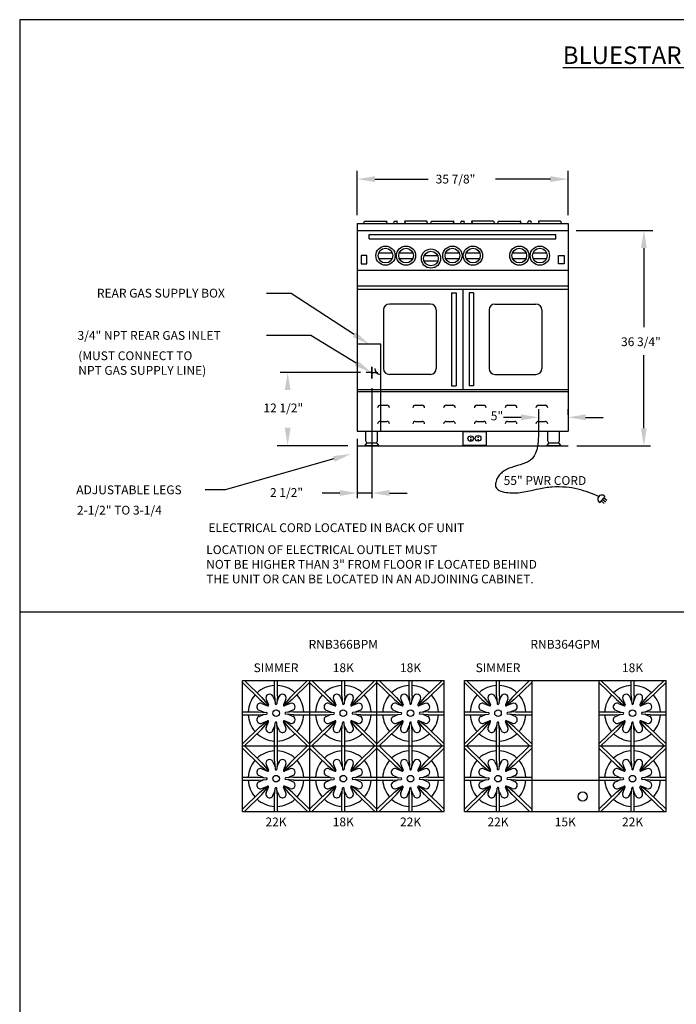
# Model space of a CAD drawing. Units: inches. Extents: x 0 to 256, y 0 to 336.
# Drawn here: x 0 to 112, y 168 to 336 of the extents above; entities that cross this region are included whole.
import ezdxf

# ---------------------------------------------------------------- set-up
doc = ezdxf.new("R2010")
doc.units = ezdxf.units.IN
doc.header["$MEASUREMENT"] = 0
doc.layers.get('0').update_dxf_attribs({"color": 151})
doc.layers.add('Title Block', color=7, linetype='Continuous')
doc.styles.add('Roman', font='romans')

# ---------------------------------------------------------------- blocks, each defined once
blk = doc.blocks.new('A$C318A44AA')
at = {"layer": 'Title Block'}
for p, q in [((256, 336), (0, 336)), ((0, 336), (0, 0))]:
    blk.add_line(p, q, dxfattribs=at)
blk = doc.blocks.new('A$C14B46533')
at = {"linetype": 'Continuous'}
for p, q in [((-16.33, 2.56), (-17.32, 2.56)), ((-17.32, 2.56), (-17.32, 1.12)), ((-16.33, 1.12), (-16.33, 2.56)), ((-14.32, 2.98), (-12, 2.98)), ((-14.32, 2.05), (-12, 2.05)), ((-10.82, 2.98), (-8.5, 2.98)), ((-10.82, 2.05), (-8.5, 2.05)), ((-4.25, 2.48), (-6.57, 2.48)), ((-2.91, 2.98), (-0.59, 2.98)), ((-2.91, 2.05), (-0.59, 2.05)), ((0.59, 2.98), (2.91, 2.98)), ((0.59, 2.05), (2.91, 2.05)), ((8.5, 2.98), (10.82, 2.98)), ((8.5, 2.05), (10.82, 2.05)), ((12, 2.98), (14.32, 2.98)), ((12, 2.05), (14.32, 2.05)), ((16.33, 1.12), (16.33, 2.56)), ((16.33, 2.56), (17.32, 2.56)), ((17.32, 2.56), (17.32, 1.12)), ((-17.32, 1.12), (-16.33, 1.12)), ((-4.25, 1.55), (-6.57, 1.55)), ((17.32, 1.12), (16.33, 1.12))]:
    blk.add_line(p, q, dxfattribs=at)
for centre, radius in [((-13.16, 2.51), 1.64), ((-13.16, 2.51), 1.25), ((-9.66, 2.51), 1.64), ((-9.66, 2.51), 1.25), ((-5.41, 2.01), 1.64), ((-1.75, 2.51), 1.64), ((-1.75, 2.51), 1.25), ((1.75, 2.51), 1.64), ((1.75, 2.51), 1.25), ((9.66, 2.51), 1.64), ((9.66, 2.51), 1.25), ((13.16, 2.51), 1.64), ((13.16, 2.51), 1.25), ((-5.41, 2.01), 1.25)]:
    blk.add_circle(centre, radius, dxfattribs=at)

msp = doc.modelspace()

# ---------------------------------------------------------------- linework, layer by layer
at = {"linetype": 'Continuous'}
for p, q in [((57.58, 302.64), (57.58, 310.22)), ((93.52, 302.64), (93.52, 310.22)), ((60.58, 308.8), (69.66, 308.8)), ((90.52, 308.8), (81.15, 308.8)), ((57.58, 301.23), (57.58, 291.73)), ((57.58, 301.23), (93.52, 301.23)), ((58.71, 301.23), (58.77, 301.53)), ((58.86, 301.61), (62.54, 301.61)), ((62.63, 301.49), (62.49, 301.23)), ((63.82, 301.23), (63.88, 301.56)), ((63.94, 301.61), (64.34, 301.61)), ((64.46, 301.23), (64.4, 301.56)), ((65.65, 301.49), (65.79, 301.23)), ((69.42, 301.61), (65.74, 301.61)), ((69.57, 301.23), (69.51, 301.53)), ((70.12, 301.23), (70.17, 301.53)), ((70.27, 301.61), (73.95, 301.61)), ((74.04, 301.49), (73.89, 301.23)), ((75.23, 301.23), (75.29, 301.56)), ((75.35, 301.61), (75.74, 301.61)), ((75.86, 301.23), (75.81, 301.56)), ((77.05, 301.49), (77.2, 301.23)), ((80.83, 301.61), (77.14, 301.61)), ((80.97, 301.23), (80.92, 301.53)), ((81.53, 301.23), (81.58, 301.53)), ((81.67, 301.61), (85.36, 301.61)), ((85.45, 301.49), (85.3, 301.23)), ((86.64, 301.23), (86.7, 301.56)), ((87.15, 301.61), (86.76, 301.61)), ((87.27, 301.23), (87.21, 301.56)), ((88.46, 301.49), (88.61, 301.23)), ((92.23, 301.61), (88.55, 301.61)), ((92.38, 301.23), (92.33, 301.53)), ((93.52, 301.23), (93.52, 291.73)), ((57.58, 300.04), (93.52, 300.04)), ((59.58, 299.36), (91.45, 299.36)), ((59.58, 298.61), (59.58, 299.36)), ((91.45, 298.61), (91.45, 299.36)), ((94.93, 300.04), (107.97, 300.04)), ((59.58, 298.61), (91.45, 298.61)), ((106.45, 297.04), (106.45, 283.53)), ((93.52, 293.23), (57.58, 293.23)), ((57.58, 291.73), (57.58, 265.79)), ((93.52, 291.73), (93.52, 265.79)), ((93.52, 290.79), (93.52, 272.54)), ((93.52, 290.79), (93.52, 290.79)), ((46.3, 289.28), (42.11, 289.28)), ((57.07, 282.27), (46.3, 289.28)), ((93.52, 290.54), (57.58, 290.54)), ((57.58, 290.04), (93.52, 290.04)), ((73.67, 289.42), (73.67, 273.54)), ((73.67, 289.42), (74.42, 289.42)), ((74.42, 289.42), (74.42, 273.54)), ((75.55, 290.04), (75.55, 272.92)), ((77.42, 289.42), (76.67, 289.42)), ((76.67, 289.42), (76.67, 273.54)), ((77.42, 289.42), (77.42, 273.54)), ((70.05, 287.48), (63.05, 287.48)), ((81.05, 287.48), (88.05, 287.48)), ((62.05, 286.48), (62.05, 276.48)), ((71.05, 286.48), (71.05, 276.48)), ((80.05, 286.48), (80.05, 276.48)), ((89.05, 286.48), (89.05, 276.48)), ((49.67, 282.13), (42.11, 282.13)), ((57.4, 277.39), (49.67, 282.13)), ((61.58, 280.63), (57.58, 280.63)), ((61.58, 265.79), (61.58, 280.63)), ((106.45, 266.29), (106.45, 278.75)), ((58.11, 275.79), (44.41, 275.79)), ((60.08, 275.79), (59.08, 275.79)), ((60.08, 276.79), (60.08, 274.79)), ((60.08, 275.79), (60.08, 276.79)), ((60.08, 275.79), (61.08, 275.79)), ((60.08, 274.79), (60.08, 275.79)), ((70.05, 275.48), (63.05, 275.48)), ((81.05, 275.48), (88.05, 275.48)), ((57.58, 272.92), (93.52, 272.92)), ((57.58, 272.54), (93.52, 272.54)), ((60.08, 273.14), (60.08, 254.35)), ((73.67, 273.54), (74.42, 273.54)), ((77.42, 273.54), (76.67, 273.54)), ((93.52, 272.54), (93.52, 272.54)), ((93.52, 271.79), (93.52, 271.79)), ((61.47, 270.21), (62.63, 270.21)), ((67.47, 270.21), (68.63, 270.21)), ((72.72, 270.21), (73.88, 270.21)), ((77.97, 270.21), (79.13, 270.21)), ((83.22, 270.21), (84.38, 270.21)), ((88.47, 270.21), (89.63, 270.21)), ((88.52, 265.86), (88.52, 269.57)), ((93.52, 268.6), (93.52, 269.57)), ((61.47, 267.46), (62.63, 267.46)), ((67.47, 267.46), (68.63, 267.46)), ((72.72, 267.46), (73.88, 267.46)), ((77.97, 267.46), (79.13, 267.46)), ((85.52, 268.15), (82.52, 268.15)), ((83.22, 267.46), (84.38, 267.46)), ((88.47, 267.46), (89.63, 267.46)), ((96.52, 268.15), (99.52, 268.15)), ((57.58, 265.79), (93.52, 265.79)), ((59.02, 264.17), (59.02, 265.79)), ((59.02, 265.79), (61.02, 265.79)), ((61.02, 264.17), (61.02, 265.79)), ((79.64, 265.66), (75.59, 265.66)), ((75.59, 265.66), (75.59, 263.43)), ((79.64, 263.43), (79.64, 265.66)), ((90.08, 264.17), (90.08, 265.79)), ((90.08, 265.79), (92.08, 265.79)), ((92.08, 264.17), (92.08, 265.79)), ((93.52, 265.79), (93.52, 265.79)), ((57.58, 264.51), (57.58, 254.35)), ((59.2, 263.79), (58.78, 263.29)), ((59.2, 263.79), (59.02, 264.17)), ((59.2, 263.79), (60.83, 263.79)), ((60.83, 263.79), (61.02, 264.17)), ((60.83, 263.79), (61.25, 263.29)), ((76.8, 264.72), (77.04, 264.72)), ((76.8, 264.35), (77.04, 264.35)), ((78.08, 264.77), (78.33, 264.77)), ((78.08, 264.39), (78.33, 264.39)), ((90.27, 263.79), (89.84, 263.29)), ((90.27, 263.79), (90.08, 264.17)), ((90.27, 263.79), (91.89, 263.79)), ((91.89, 263.79), (92.08, 264.17)), ((91.89, 263.79), (92.31, 263.29)), ((55.95, 263.29), (43.91, 263.29)), ((57.58, 263.29), (93.52, 263.29)), ((61.25, 263.29), (58.78, 263.29)), ((75.59, 263.43), (79.64, 263.43)), ((92.31, 263.29), (89.84, 263.29)), ((95, 263.29), (107.58, 263.29)), ((53.6, 261.06), (35.06, 255.79)), ((35.06, 255.79), (31.62, 255.79)), ((54.58, 255.24), (51.58, 255.24)), ((60.08, 255.24), (57.58, 255.24)), ((63.08, 255.24), (66.08, 255.24)), ((99.81, 254.65), (98.95, 253.63)), ((99.16, 253.88), (99.7, 253.44)), ((99.4, 254.16), (99.96, 253.76)), ((99.61, 254.41), (100.15, 254.03)), ((0, 234.99), (256, 234.99)), ((37.98, 200.92), (37.98, 223.23)), ((37.98, 223.23), (72.39, 223.23)), ((37.98, 222.89), (40.97, 219.98)), ((38.34, 223.23), (41.32, 220.34)), ((43.47, 220.66), (43.47, 223.23)), ((43.97, 220.66), (43.97, 223.23)), ((49.09, 223.23), (46.12, 220.34)), ((49.45, 222.89), (46.47, 219.98)), ((49.45, 223.23), (49.45, 200.92)), ((49.45, 222.89), (52.44, 219.98)), ((49.81, 223.23), (52.79, 220.34)), ((54.94, 220.66), (54.94, 223.23)), ((55.44, 220.66), (55.44, 223.23)), ((60.56, 223.23), (57.59, 220.34)), ((60.92, 222.89), (57.94, 219.98)), ((60.92, 200.92), (60.92, 223.23)), ((60.92, 222.89), (63.91, 219.98)), ((61.28, 223.23), (64.25, 220.34)), ((66.41, 220.66), (66.41, 223.23)), ((66.91, 220.66), (66.91, 223.23)), ((72.03, 223.23), (69.06, 220.34)), ((72.39, 222.89), (69.41, 219.98)), ((72.39, 200.92), (72.39, 223.23)), ((75.85, 223.24), (110.25, 223.24)), ((75.85, 200.92), (75.85, 223.24)), ((75.85, 222.89), (78.83, 219.98)), ((76.21, 223.24), (79.18, 220.34)), ((81.33, 220.66), (81.33, 223.24)), ((81.83, 220.66), (81.83, 223.24)), ((86.96, 223.24), (83.98, 220.34)), ((87.32, 222.89), (84.33, 219.98)), ((87.32, 223.24), (87.32, 200.92)), ((98.79, 223.24), (98.79, 200.92)), ((98.79, 222.89), (101.77, 219.98)), ((99.14, 223.24), (102.12, 220.34)), ((104.27, 220.66), (104.27, 223.24)), ((104.77, 220.66), (104.77, 223.24)), ((109.9, 223.24), (106.92, 220.34)), ((110.25, 222.89), (107.27, 219.98)), ((110.25, 200.92), (110.25, 223.24)), ((41.32, 220.34), (42.22, 219.28)), ((43.19, 220.55), (43.56, 219.68)), ((43.47, 220.66), (43.59, 219.27)), ((43.97, 220.66), (43.84, 219.27)), ((44.24, 220.55), (43.88, 219.68)), ((46.12, 220.34), (45.21, 219.28)), ((52.79, 220.34), (53.69, 219.28)), ((54.66, 220.55), (55.02, 219.68)), ((54.94, 220.66), (55.06, 219.27)), ((55.44, 220.66), (55.31, 219.27)), ((55.71, 220.55), (55.35, 219.68)), ((57.59, 220.34), (56.68, 219.28)), ((64.25, 220.34), (65.16, 219.28)), ((66.13, 220.55), (66.49, 219.68)), ((66.41, 220.66), (66.53, 219.27)), ((66.91, 220.66), (66.78, 219.27)), ((67.18, 220.55), (66.82, 219.68)), ((69.06, 220.34), (68.15, 219.28)), ((79.18, 220.34), (80.09, 219.28)), ((81.06, 220.55), (81.42, 219.68)), ((81.33, 220.66), (81.46, 219.27)), ((81.83, 220.66), (81.71, 219.27)), ((82.11, 220.55), (81.74, 219.68)), ((83.98, 220.34), (83.08, 219.28)), ((102.12, 220.34), (103.03, 219.28)), ((104, 220.55), (104.36, 219.68)), ((104.27, 220.66), (104.4, 219.27)), ((104.77, 220.66), (104.64, 219.27)), ((105.04, 220.55), (104.68, 219.68)), ((106.92, 220.34), (106.01, 219.28)), ((40.97, 219.98), (42.05, 219.11)), ((41.3, 219.33), (42.28, 218.93)), ((42.04, 220.07), (42.45, 219.09)), ((45.4, 220.07), (44.99, 219.09)), ((46.13, 219.33), (45.15, 218.93)), ((46.47, 219.98), (45.39, 219.11)), ((52.44, 219.98), (53.52, 219.11)), ((52.77, 219.33), (53.75, 218.93)), ((53.51, 220.07), (53.92, 219.09)), ((56.86, 220.07), (56.46, 219.09)), ((57.6, 219.33), (56.62, 218.93)), ((57.94, 219.98), (56.85, 219.11)), ((63.91, 219.98), (64.99, 219.11)), ((64.24, 219.33), (65.22, 218.93)), ((64.98, 220.07), (65.39, 219.09)), ((68.33, 220.07), (67.93, 219.09)), ((69.07, 219.33), (68.09, 218.93)), ((69.41, 219.98), (68.32, 219.11)), ((78.83, 219.98), (79.91, 219.11)), ((79.17, 219.33), (80.15, 218.93)), ((79.9, 220.07), (80.31, 219.09)), ((83.26, 220.07), (82.85, 219.09)), ((84, 219.33), (83.02, 218.93)), ((84.33, 219.98), (83.25, 219.11)), ((101.77, 219.98), (102.85, 219.11)), ((102.1, 219.33), (103.09, 218.93)), ((102.84, 220.07), (103.25, 219.09)), ((106.2, 220.07), (105.79, 219.09)), ((106.94, 219.33), (105.95, 218.93)), ((107.27, 219.98), (106.19, 219.11)), ((37.98, 217.91), (40.72, 217.91)), ((37.98, 217.41), (40.72, 217.41)), ((40.72, 217.91), (42.1, 217.78)), ((40.72, 217.41), (42.1, 217.53)), ((40.82, 218.18), (41.69, 217.82)), ((40.82, 217.13), (41.69, 217.49)), ((46.72, 217.91), (45.33, 217.78)), ((46.72, 217.41), (45.33, 217.53)), ((46.61, 218.18), (45.74, 217.82)), ((46.61, 217.13), (45.74, 217.49)), ((46.72, 217.91), (49.45, 217.91)), ((46.72, 217.41), (49.45, 217.41)), ((49.45, 217.91), (52.19, 217.91)), ((49.45, 217.41), (52.19, 217.41)), ((52.19, 217.91), (53.57, 217.78)), ((52.19, 217.41), (53.57, 217.53)), ((52.29, 218.18), (53.16, 217.82)), ((52.29, 217.13), (53.16, 217.49)), ((58.19, 217.91), (56.8, 217.78)), ((58.19, 217.41), (56.8, 217.53)), ((58.08, 218.18), (57.21, 217.82)), ((58.08, 217.13), (57.21, 217.49)), ((58.19, 217.91), (60.92, 217.91)), ((58.19, 217.41), (60.92, 217.41)), ((60.92, 217.91), (63.66, 217.91)), ((60.92, 217.41), (63.66, 217.41)), ((63.66, 217.91), (65.04, 217.78)), ((63.66, 217.41), (65.04, 217.53)), ((63.76, 218.18), (64.63, 217.82)), ((63.76, 217.13), (64.63, 217.49)), ((69.66, 217.91), (68.27, 217.78)), ((69.66, 217.41), (68.27, 217.53)), ((69.55, 218.18), (68.68, 217.82)), ((69.55, 217.13), (68.68, 217.49)), ((69.66, 217.91), (72.39, 217.91)), ((69.66, 217.41), (72.39, 217.41)), ((75.85, 217.91), (78.58, 217.91)), ((75.85, 217.41), (78.58, 217.41)), ((78.58, 217.91), (79.97, 217.78)), ((78.58, 217.41), (79.97, 217.53)), ((78.69, 218.18), (79.56, 217.82)), ((78.69, 217.13), (79.56, 217.5)), ((84.58, 217.91), (83.2, 217.78)), ((84.58, 217.41), (83.2, 217.53)), ((84.48, 218.18), (83.61, 217.82)), ((84.48, 217.13), (83.61, 217.5)), ((84.58, 217.91), (87.32, 217.91)), ((84.58, 217.41), (87.32, 217.41)), ((98.79, 217.91), (101.52, 217.91)), ((98.79, 217.41), (101.52, 217.41)), ((101.52, 217.91), (102.91, 217.78)), ((101.52, 217.41), (102.91, 217.53)), ((101.62, 218.18), (102.5, 217.82)), ((101.62, 217.13), (102.5, 217.5)), ((107.52, 217.91), (106.13, 217.78)), ((107.52, 217.41), (106.13, 217.53)), ((107.42, 218.18), (106.54, 217.82)), ((107.42, 217.13), (106.54, 217.5)), ((107.52, 217.91), (110.25, 217.91)), ((107.52, 217.41), (110.25, 217.41)), ((40.97, 215.33), (37.98, 212.43)), ((40.97, 215.33), (42.05, 216.21)), ((41.3, 215.98), (42.28, 216.39)), ((41.32, 214.97), (42.22, 216.03)), ((42.04, 215.24), (42.45, 216.22)), ((43.19, 214.76), (43.56, 215.63)), ((43.47, 214.66), (43.59, 216.04)), ((43.97, 214.66), (43.84, 216.04)), ((44.24, 214.76), (43.88, 215.63)), ((45.4, 215.24), (44.99, 216.22)), ((46.13, 215.98), (45.15, 216.39)), ((46.12, 214.97), (45.21, 216.03)), ((46.47, 215.33), (45.39, 216.21)), ((46.47, 215.33), (49.45, 212.43)), ((52.44, 215.33), (49.45, 212.43)), ((52.44, 215.33), (53.52, 216.21)), ((52.77, 215.98), (53.75, 216.39)), ((52.79, 214.97), (53.69, 216.03)), ((53.51, 215.24), (53.92, 216.22)), ((54.66, 214.76), (55.02, 215.63)), ((54.94, 214.66), (55.06, 216.04)), ((55.44, 214.66), (55.31, 216.04)), ((55.71, 214.76), (55.35, 215.63)), ((56.86, 215.24), (56.46, 216.22)), ((57.6, 215.98), (56.62, 216.39)), ((57.59, 214.97), (56.68, 216.03)), ((57.94, 215.33), (56.85, 216.21)), ((57.94, 215.33), (60.92, 212.43)), ((63.91, 215.33), (60.92, 212.43)), ((63.91, 215.33), (64.99, 216.21)), ((64.24, 215.98), (65.22, 216.39)), ((64.25, 214.97), (65.16, 216.03)), ((64.98, 215.24), (65.39, 216.22)), ((66.13, 214.76), (66.49, 215.63)), ((66.41, 214.66), (66.53, 216.04)), ((66.91, 214.66), (66.78, 216.04)), ((67.18, 214.76), (66.82, 215.63)), ((68.33, 215.24), (67.93, 216.22)), ((69.07, 215.98), (68.09, 216.39)), ((69.06, 214.97), (68.15, 216.03)), ((69.41, 215.33), (68.32, 216.21)), ((69.41, 215.33), (72.39, 212.43)), ((78.83, 215.33), (75.85, 212.43)), ((78.83, 215.33), (79.91, 216.21)), ((79.17, 215.98), (80.15, 216.39)), ((79.18, 214.97), (80.09, 216.03)), ((79.9, 215.24), (80.31, 216.22)), ((81.06, 214.76), (81.42, 215.63)), ((81.33, 214.66), (81.46, 216.04)), ((81.83, 214.66), (81.71, 216.04)), ((82.11, 214.76), (81.74, 215.63)), ((83.26, 215.24), (82.85, 216.22)), ((84, 215.98), (83.02, 216.39)), ((83.98, 214.97), (83.08, 216.03)), ((84.33, 215.33), (83.25, 216.21)), ((84.33, 215.33), (87.32, 212.43)), ((101.77, 215.33), (98.79, 212.43)), ((101.77, 215.33), (102.85, 216.21)), ((102.1, 215.98), (103.09, 216.39)), ((102.12, 214.97), (103.03, 216.03)), ((102.84, 215.24), (103.25, 216.22)), ((104, 214.76), (104.36, 215.63)), ((104.27, 214.66), (104.4, 216.04)), ((104.77, 214.66), (104.64, 216.04)), ((105.04, 214.76), (104.68, 215.63)), ((106.2, 215.24), (105.79, 216.22)), ((106.94, 215.98), (105.95, 216.39)), ((106.92, 214.97), (106.01, 216.03)), ((107.27, 215.33), (106.19, 216.21)), ((107.27, 215.33), (110.25, 212.43)), ((41.32, 214.97), (38.34, 212.08)), ((43.47, 212.08), (43.47, 214.66)), ((43.97, 212.08), (43.97, 214.66)), ((46.12, 214.97), (49.09, 212.08)), ((52.79, 214.97), (49.81, 212.08)), ((54.94, 212.08), (54.94, 214.66)), ((55.44, 212.08), (55.44, 214.66)), ((57.59, 214.97), (60.56, 212.08)), ((64.25, 214.97), (61.28, 212.08)), ((66.41, 212.08), (66.41, 214.66)), ((66.91, 212.08), (66.91, 214.66)), ((69.06, 214.97), (72.03, 212.08)), ((79.18, 214.97), (76.21, 212.08)), ((81.33, 212.08), (81.33, 214.66)), ((81.83, 212.08), (81.83, 214.66)), ((83.98, 214.97), (86.96, 212.08)), ((102.12, 214.97), (99.14, 212.08)), ((104.27, 212.08), (104.27, 214.66)), ((104.77, 212.08), (104.77, 214.66)), ((106.92, 214.97), (109.9, 212.08)), ((37.98, 212.08), (72.39, 212.08)), ((37.98, 211.73), (40.97, 208.83)), ((38.34, 212.08), (41.32, 209.18)), ((43.47, 209.5), (43.47, 212.08)), ((43.97, 209.5), (43.97, 212.08)), ((49.09, 212.08), (46.12, 209.18)), ((49.45, 211.73), (46.47, 208.83)), ((49.45, 211.73), (52.44, 208.83)), ((49.81, 212.08), (52.79, 209.18)), ((54.94, 209.5), (54.94, 212.08)), ((55.44, 209.5), (55.44, 212.08)), ((60.56, 212.08), (57.59, 209.18)), ((60.92, 211.73), (57.94, 208.83)), ((60.92, 211.73), (63.91, 208.83)), ((61.28, 212.08), (64.25, 209.18)), ((66.41, 209.5), (66.41, 212.08)), ((66.91, 209.5), (66.91, 212.08)), ((72.03, 212.08), (69.06, 209.18)), ((72.39, 211.73), (69.41, 208.83)), ((75.85, 212.08), (87.32, 212.08)), ((75.85, 211.73), (78.83, 208.83)), ((76.21, 212.08), (79.18, 209.18)), ((81.33, 209.5), (81.33, 212.08)), ((81.83, 209.5), (81.83, 212.08)), ((86.96, 212.08), (83.98, 209.18)), ((87.32, 211.73), (84.33, 208.83)), ((98.79, 212.08), (110.25, 212.08)), ((98.79, 211.73), (101.77, 208.83)), ((99.14, 212.08), (102.12, 209.18)), ((104.27, 209.5), (104.27, 212.08)), ((104.77, 209.5), (104.77, 212.08)), ((109.9, 212.08), (106.92, 209.18)), ((110.25, 211.73), (107.27, 208.83)), ((40.97, 208.83), (42.05, 207.95)), ((41.32, 209.18), (42.22, 208.13)), ((42.04, 208.92), (42.45, 207.93)), ((43.19, 209.39), (43.56, 208.52)), ((43.47, 209.5), (43.59, 208.11)), ((43.97, 209.5), (43.84, 208.11)), ((44.24, 209.39), (43.88, 208.52)), ((45.4, 208.92), (44.99, 207.93)), ((46.12, 209.18), (45.21, 208.13)), ((46.47, 208.83), (45.39, 207.95)), ((52.44, 208.83), (53.52, 207.95)), ((52.79, 209.18), (53.69, 208.13)), ((53.51, 208.92), (53.92, 207.93)), ((54.66, 209.39), (55.02, 208.52)), ((54.94, 209.5), (55.06, 208.11)), ((55.44, 209.5), (55.31, 208.11)), ((55.71, 209.39), (55.35, 208.52)), ((56.86, 208.92), (56.46, 207.93)), ((57.59, 209.18), (56.68, 208.13)), ((57.94, 208.83), (56.85, 207.95)), ((63.91, 208.83), (64.99, 207.95)), ((64.25, 209.18), (65.16, 208.13)), ((64.98, 208.92), (65.39, 207.93)), ((66.13, 209.39), (66.49, 208.52)), ((66.41, 209.5), (66.53, 208.11)), ((66.91, 209.5), (66.78, 208.11)), ((67.18, 209.39), (66.82, 208.52)), ((68.33, 208.92), (67.93, 207.93)), ((69.06, 209.18), (68.15, 208.13)), ((69.41, 208.83), (68.32, 207.95)), ((78.83, 208.83), (79.91, 207.95)), ((79.18, 209.18), (80.09, 208.13)), ((79.9, 208.92), (80.31, 207.93)), ((81.06, 209.4), (81.42, 208.52)), ((81.33, 209.5), (81.46, 208.11)), ((81.83, 209.5), (81.71, 208.11)), ((82.11, 209.4), (81.74, 208.52)), ((83.26, 208.92), (82.85, 207.93)), ((83.98, 209.18), (83.08, 208.13)), ((84.33, 208.83), (83.25, 207.95)), ((101.77, 208.83), (102.85, 207.95)), ((102.12, 209.18), (103.03, 208.13)), ((102.84, 208.92), (103.25, 207.93)), ((104, 209.4), (104.36, 208.52)), ((104.27, 209.5), (104.4, 208.11)), ((104.77, 209.5), (104.64, 208.11)), ((105.04, 209.4), (104.68, 208.52)), ((106.2, 208.92), (105.79, 207.93)), ((106.92, 209.18), (106.01, 208.13)), ((107.27, 208.83), (106.19, 207.95)), ((37.98, 206.75), (40.72, 206.75)), ((40.72, 206.75), (42.1, 206.62)), ((40.82, 207.02), (41.69, 206.66)), ((41.3, 208.18), (42.28, 207.77)), ((46.13, 208.18), (45.15, 207.77)), ((46.72, 206.75), (45.33, 206.62)), ((46.61, 207.02), (45.74, 206.66)), ((46.72, 206.75), (49.45, 206.75)), ((49.45, 206.75), (52.19, 206.75)), ((52.19, 206.75), (53.57, 206.62)), ((52.29, 207.02), (53.16, 206.66)), ((52.77, 208.18), (53.75, 207.77)), ((57.6, 208.18), (56.62, 207.77)), ((58.19, 206.75), (56.8, 206.62)), ((58.08, 207.02), (57.21, 206.66)), ((58.19, 206.75), (60.92, 206.75)), ((60.92, 206.75), (63.66, 206.75)), ((63.66, 206.75), (65.04, 206.62)), ((63.76, 207.02), (64.63, 206.66)), ((64.24, 208.18), (65.22, 207.77)), ((69.07, 208.18), (68.09, 207.77)), ((69.66, 206.75), (68.27, 206.62)), ((69.55, 207.02), (68.68, 206.66)), ((69.66, 206.75), (72.39, 206.75)), ((75.85, 206.75), (78.58, 206.75)), ((78.58, 206.75), (79.97, 206.62)), ((78.69, 207.02), (79.56, 206.66)), ((79.17, 208.18), (80.15, 207.77)), ((84, 208.18), (83.02, 207.77)), ((84.58, 206.75), (83.2, 206.62)), ((84.48, 207.02), (83.61, 206.66)), ((84.58, 206.75), (87.32, 206.75)), ((98.79, 206.75), (101.52, 206.75)), ((101.52, 206.75), (102.91, 206.62)), ((101.62, 207.02), (102.5, 206.66)), ((102.1, 208.18), (103.09, 207.77)), ((106.94, 208.18), (105.95, 207.77)), ((107.52, 206.75), (106.13, 206.62)), ((107.42, 207.02), (106.54, 206.66)), ((107.52, 206.75), (110.25, 206.75)), ((37.98, 206.25), (40.72, 206.25)), ((40.72, 206.25), (42.1, 206.38)), ((40.82, 205.98), (41.69, 206.34)), ((40.97, 204.17), (42.05, 205.05)), ((41.3, 204.82), (42.28, 205.23)), ((42.04, 204.08), (42.45, 205.07)), ((45.4, 204.08), (44.99, 205.07)), ((46.13, 204.82), (45.15, 205.23)), ((46.72, 206.25), (45.33, 206.38)), ((46.47, 204.17), (45.39, 205.05)), ((46.61, 205.98), (45.74, 206.34)), ((46.72, 206.25), (49.45, 206.25)), ((49.45, 206.25), (52.19, 206.25)), ((52.19, 206.25), (53.57, 206.38)), ((52.29, 205.98), (53.16, 206.34)), ((52.44, 204.17), (53.52, 205.05)), ((52.77, 204.82), (53.75, 205.23)), ((53.51, 204.08), (53.92, 205.07)), ((56.86, 204.08), (56.46, 205.07)), ((57.6, 204.82), (56.62, 205.23)), ((58.19, 206.25), (56.8, 206.38)), ((57.94, 204.17), (56.85, 205.05)), ((58.08, 205.98), (57.21, 206.34)), ((58.19, 206.25), (60.92, 206.25)), ((60.92, 206.25), (63.66, 206.25)), ((63.66, 206.25), (65.04, 206.38)), ((63.76, 205.98), (64.63, 206.34)), ((63.91, 204.17), (64.99, 205.05)), ((64.24, 204.82), (65.22, 205.23)), ((64.98, 204.08), (65.39, 205.07)), ((68.33, 204.08), (67.93, 205.07)), ((69.07, 204.82), (68.09, 205.23)), ((69.66, 206.25), (68.27, 206.38)), ((69.41, 204.17), (68.32, 205.05)), ((69.55, 205.98), (68.68, 206.34)), ((69.66, 206.25), (72.39, 206.25)), ((75.85, 206.25), (78.58, 206.25)), ((78.58, 206.25), (79.97, 206.38)), ((78.69, 205.98), (79.56, 206.34)), ((78.83, 204.17), (79.91, 205.05)), ((79.17, 204.82), (80.15, 205.23)), ((79.9, 204.08), (80.31, 205.07)), ((83.26, 204.08), (82.85, 205.07)), ((84, 204.82), (83.02, 205.23)), ((84.58, 206.25), (83.2, 206.38)), ((84.33, 204.17), (83.25, 205.05)), ((84.48, 205.98), (83.61, 206.34)), ((84.58, 206.25), (87.32, 206.25)), ((87.32, 206.27), (98.79, 206.27)), ((98.79, 206.25), (101.52, 206.25)), ((101.52, 206.25), (102.91, 206.38)), ((101.62, 205.98), (102.5, 206.34)), ((101.77, 204.17), (102.85, 205.05)), ((102.1, 204.82), (103.09, 205.23)), ((102.84, 204.08), (103.25, 205.07)), ((106.2, 204.08), (105.79, 205.07)), ((106.94, 204.82), (105.95, 205.23)), ((107.52, 206.25), (106.13, 206.38)), ((107.27, 204.17), (106.19, 205.05)), ((107.42, 205.98), (106.54, 206.34)), ((107.52, 206.25), (110.25, 206.25)), ((40.97, 204.17), (37.98, 201.27)), ((41.32, 203.82), (38.34, 200.92)), ((41.32, 203.82), (42.22, 204.87)), ((43.19, 203.6), (43.56, 204.48)), ((43.47, 203.5), (43.59, 204.89)), ((43.47, 200.92), (43.47, 203.5)), ((43.97, 203.5), (43.84, 204.89)), ((44.24, 203.6), (43.88, 204.48)), ((43.97, 200.92), (43.97, 203.5)), ((46.12, 203.82), (45.21, 204.87)), ((46.12, 203.82), (49.09, 200.92)), ((46.47, 204.17), (49.45, 201.27)), ((52.44, 204.17), (49.45, 201.27)), ((52.79, 203.82), (49.81, 200.92)), ((52.79, 203.82), (53.69, 204.87)), ((54.66, 203.6), (55.02, 204.48)), ((54.94, 203.5), (55.06, 204.89)), ((54.94, 200.92), (54.94, 203.5)), ((55.44, 203.5), (55.31, 204.89)), ((55.71, 203.6), (55.35, 204.48)), ((55.44, 200.92), (55.44, 203.5)), ((57.59, 203.82), (56.68, 204.87)), ((57.59, 203.82), (60.56, 200.92)), ((57.94, 204.17), (60.92, 201.27)), ((63.91, 204.17), (60.92, 201.27)), ((64.25, 203.82), (61.28, 200.92)), ((64.25, 203.82), (65.16, 204.87)), ((66.13, 203.6), (66.49, 204.48)), ((66.41, 203.5), (66.53, 204.89)), ((66.41, 200.92), (66.41, 203.5)), ((66.91, 203.5), (66.78, 204.89)), ((67.18, 203.6), (66.82, 204.48)), ((66.91, 200.92), (66.91, 203.5)), ((69.06, 203.82), (68.15, 204.87)), ((69.06, 203.82), (72.03, 200.92)), ((69.41, 204.17), (72.39, 201.27)), ((78.83, 204.17), (75.85, 201.27)), ((79.18, 203.82), (76.21, 200.92)), ((79.18, 203.82), (80.09, 204.87)), ((81.06, 203.61), (81.42, 204.48)), ((81.33, 203.5), (81.46, 204.89)), ((81.33, 200.92), (81.33, 203.5)), ((81.83, 203.5), (81.71, 204.89)), ((82.11, 203.61), (81.74, 204.48)), ((81.83, 200.92), (81.83, 203.5)), ((83.98, 203.82), (83.08, 204.87)), ((83.98, 203.82), (86.96, 200.92)), ((84.33, 204.17), (87.32, 201.27)), ((101.77, 204.17), (98.79, 201.27)), ((102.12, 203.82), (99.14, 200.92)), ((102.12, 203.82), (103.03, 204.87)), ((104, 203.61), (104.36, 204.48)), ((104.27, 203.5), (104.4, 204.89)), ((104.27, 200.92), (104.27, 203.5)), ((104.77, 203.5), (104.64, 204.89)), ((105.04, 203.61), (104.68, 204.48)), ((104.77, 200.92), (104.77, 203.5)), ((106.92, 203.82), (106.01, 204.87)), ((106.92, 203.82), (109.9, 200.92)), ((107.27, 204.17), (110.25, 201.27)), ((37.98, 200.92), (72.39, 200.92)), ((75.85, 200.92), (110.25, 200.92))]:
    msp.add_line(p, q, dxfattribs=at)
for centre, radius in [((76.91, 264.53), 0.472), ((78.17, 264.57), 0.487), ((43.72, 217.66), 0.562), ((55.19, 217.66), 0.562), ((66.66, 217.66), 0.562), ((81.58, 217.66), 0.562), ((104.52, 217.66), 0.562), ((43.72, 206.5), 0.562), ((55.19, 206.5), 0.562), ((66.66, 206.5), 0.562), ((81.58, 206.5), 0.562), ((104.52, 206.5), 0.562), ((96.02, 203.46), 0.776)]:
    msp.add_circle(centre, radius, dxfattribs=at)
for centre, radius, start, end in [((58.86, 301.52), 0.094, 90, 170), ((62.54, 301.52), 0.094, 344.9864, 90), ((63.94, 301.55), 0.0625, 90, 170), ((64.34, 301.55), 0.0625, 10, 90), ((65.74, 301.52), 0.094, 90, 195.0136), ((69.42, 301.52), 0.094, 10, 90), ((70.27, 301.52), 0.094, 90, 170), ((73.95, 301.52), 0.094, 344.9864, 90), ((75.35, 301.55), 0.0625, 90, 170), ((75.74, 301.55), 0.0625, 10, 90), ((77.14, 301.52), 0.094, 90, 195.0136), ((80.83, 301.52), 0.094, 10, 90), ((81.67, 301.52), 0.094, 90, 170), ((85.36, 301.52), 0.094, 344.9864, 90), ((86.76, 301.55), 0.0625, 90, 170), ((87.15, 301.55), 0.0625, 10, 90), ((88.55, 301.52), 0.094, 90, 195.0136), ((92.23, 301.52), 0.094, 10, 90), ((63.05, 286.48), 1, 90, 180), ((70.05, 286.48), 1, 0, 90), ((81.05, 286.48), 1, 90, 180), ((88.05, 286.48), 1, 0, 90), ((61.55, 276.48), 1, 180, 270), ((63.05, 276.48), 1, 180, 270), ((70.05, 276.48), 1, 270, 0), ((81.05, 276.48), 1, 180, 270), ((88.05, 276.48), 1, 270, 0), ((61.47, 269.79), 0.421, 90, 180), ((62.63, 269.79), 0.421, 0, 90), ((67.47, 269.79), 0.421, 90, 180), ((68.63, 269.79), 0.421, 0, 90), ((72.72, 269.79), 0.421, 90, 180), ((73.88, 269.79), 0.421, 0, 90), ((77.97, 269.79), 0.421, 90, 180), ((79.13, 269.79), 0.421, 0, 90), ((83.22, 269.79), 0.421, 90, 180), ((84.38, 269.79), 0.421, 0, 90), ((88.47, 269.79), 0.421, 90, 180), ((89.63, 269.79), 0.421, 0, 90), ((61.47, 267.04), 0.421, 90, 180), ((62.63, 267.04), 0.421, 0, 90), ((67.47, 267.04), 0.421, 90, 180), ((68.63, 267.04), 0.421, 0, 90), ((72.72, 267.04), 0.421, 90, 180), ((73.88, 267.04), 0.421, 0, 90), ((77.97, 267.04), 0.421, 90, 180), ((79.13, 267.04), 0.421, 0, 90), ((83.22, 267.04), 0.421, 90, 180), ((84.38, 267.04), 0.421, 0, 90), ((88.47, 267.04), 0.421, 90, 180), ((89.63, 267.04), 0.421, 0, 90), ((99.28, 254.22), 0.677, 39.083, 240.1767), ((43.72, 217.66), 4.75, 93.017, 132.7732), ((43.72, 217.66), 4.75, 47.226, 86.983), ((55.19, 217.66), 4.75, 93.017, 132.7732), ((55.19, 217.66), 4.75, 47.226, 86.983), ((66.66, 217.66), 4.75, 93.017, 132.7732), ((66.66, 217.66), 4.75, 47.226, 86.983), ((81.58, 217.66), 4.75, 93.017, 132.7732), ((81.58, 217.66), 4.75, 47.226, 86.983), ((104.52, 217.66), 4.75, 93.017, 132.7732), ((104.52, 217.66), 4.75, 47.226, 86.983), ((43.72, 217.66), 4.75, 138.8074, 176.983), ((42.62, 220.31), 0.625, 22.5, 202.5), ((44.82, 220.31), 0.625, 337.5, 157.5), ((43.72, 217.66), 4.75, 3.017, 41.1917), ((55.19, 217.66), 4.75, 138.8074, 176.983), ((54.09, 220.31), 0.625, 22.5, 202.5), ((56.29, 220.31), 0.625, 337.5, 157.5), ((55.19, 217.66), 4.75, 3.017, 41.1917), ((66.66, 217.66), 4.75, 138.8074, 176.983), ((65.56, 220.31), 0.625, 22.5, 202.5), ((67.76, 220.31), 0.625, 337.5, 157.5), ((66.66, 217.66), 4.75, 3.017, 41.1917), ((81.58, 217.66), 4.75, 138.8074, 176.983), ((80.48, 220.31), 0.625, 22.5, 202.5), ((82.68, 220.31), 0.625, 337.5, 157.5), ((81.58, 217.66), 4.75, 3.017, 41.1917), ((104.52, 217.66), 4.75, 138.8074, 176.983), ((103.42, 220.31), 0.625, 22.5, 202.5), ((105.62, 220.31), 0.625, 337.5, 157.5), ((104.52, 217.66), 4.75, 3.017, 41.1917), ((41.06, 218.76), 0.625, 67.5, 247.5), ((42.13, 219.2), 0.125, 230.9642, 40.6176), ((42.33, 219.04), 0.125, 247.5, 22.5), ((43.72, 219.28), 0.125, 185.1733, 354.8267), ((45.1, 219.04), 0.125, 157.5, 292.5), ((45.31, 219.2), 0.125, 139.3824, 309.0358), ((46.37, 218.76), 0.625, 292.5, 112.5), ((52.53, 218.76), 0.625, 67.5, 247.5), ((53.6, 219.2), 0.125, 230.9642, 40.6176), ((53.8, 219.04), 0.125, 247.5, 22.5), ((55.19, 219.28), 0.125, 185.1733, 354.8267), ((56.57, 219.04), 0.125, 157.5, 292.5), ((56.78, 219.2), 0.125, 139.3824, 309.0358), ((57.84, 218.76), 0.625, 292.5, 112.5), ((64, 218.76), 0.625, 67.5, 247.5), ((65.07, 219.2), 0.125, 230.9642, 40.6176), ((65.27, 219.04), 0.125, 247.5, 22.5), ((66.66, 219.28), 0.125, 185.1733, 354.8267), ((68.04, 219.04), 0.125, 157.5, 292.5), ((68.25, 219.2), 0.125, 139.3824, 309.0358), ((69.31, 218.76), 0.625, 292.5, 112.5), ((78.93, 218.76), 0.625, 67.5, 247.5), ((79.99, 219.2), 0.125, 230.9642, 40.6176), ((80.2, 219.04), 0.125, 247.5, 22.5), ((81.58, 219.28), 0.125, 185.1733, 354.8267), ((82.97, 219.04), 0.125, 157.5, 292.5), ((83.17, 219.2), 0.125, 139.3824, 309.0358), ((84.24, 218.76), 0.625, 292.5, 112.5), ((101.86, 218.76), 0.625, 67.5, 247.5), ((102.93, 219.2), 0.125, 230.9642, 40.6176), ((103.13, 219.04), 0.125, 247.5, 22.5), ((104.52, 219.28), 0.125, 185.1733, 354.8267), ((105.91, 219.04), 0.125, 157.5, 292.5), ((106.11, 219.2), 0.125, 139.3824, 309.0358), ((107.18, 218.76), 0.625, 292.5, 112.5), ((43.72, 217.66), 4.75, 183.017, 221.1926), ((41.06, 216.56), 0.625, 112.5, 292.5), ((42.09, 217.66), 0.125, 275.1733, 84.8267), ((45.34, 217.66), 0.125, 95.1733, 264.8267), ((46.37, 216.56), 0.625, 247.5, 67.5), ((43.72, 217.66), 4.75, 318.8083, 356.983), ((55.19, 217.66), 4.75, 183.017, 221.1926), ((52.53, 216.56), 0.625, 112.5, 292.5), ((53.56, 217.66), 0.125, 275.1733, 84.8267), ((56.81, 217.66), 0.125, 95.1733, 264.8267), ((57.84, 216.56), 0.625, 247.5, 67.5), ((55.19, 217.66), 4.75, 318.8083, 356.983), ((66.66, 217.66), 4.75, 183.017, 221.1926), ((64, 216.56), 0.625, 112.5, 292.5), ((65.03, 217.66), 0.125, 275.1733, 84.8267), ((68.28, 217.66), 0.125, 95.1733, 264.8267), ((69.31, 216.56), 0.625, 247.5, 67.5), ((66.66, 217.66), 4.75, 318.8083, 356.983), ((81.58, 217.66), 4.75, 183.017, 221.1926), ((78.93, 216.56), 0.625, 112.5, 292.5), ((79.96, 217.66), 0.125, 275.1733, 84.8267), ((83.21, 217.66), 0.125, 95.1733, 264.8267), ((84.24, 216.56), 0.625, 247.5, 67.5), ((81.58, 217.66), 4.75, 318.8083, 356.983), ((104.52, 217.66), 4.75, 183.017, 221.1926), ((101.86, 216.56), 0.625, 112.5, 292.5), ((102.9, 217.66), 0.125, 275.1733, 84.8267), ((106.15, 217.66), 0.125, 95.1733, 264.8267), ((107.18, 216.56), 0.625, 247.5, 67.5), ((104.52, 217.66), 4.75, 318.8083, 356.983), ((42.62, 215), 0.625, 157.5, 337.5), ((42.13, 216.11), 0.125, 319.3824, 129.0358), ((42.33, 216.27), 0.125, 337.5, 112.5), ((43.72, 216.03), 0.125, 5.1733, 174.8267), ((44.82, 215), 0.625, 202.5, 22.5), ((45.1, 216.27), 0.125, 67.5, 202.5), ((45.31, 216.11), 0.125, 50.9642, 220.6176), ((54.09, 215), 0.625, 157.5, 337.5), ((53.6, 216.11), 0.125, 319.3824, 129.0358), ((53.8, 216.27), 0.125, 337.5, 112.5), ((55.19, 216.03), 0.125, 5.1733, 174.8267), ((56.29, 215), 0.625, 202.5, 22.5), ((56.57, 216.27), 0.125, 67.5, 202.5), ((56.78, 216.11), 0.125, 50.9642, 220.6176), ((65.56, 215), 0.625, 157.5, 337.5), ((65.07, 216.11), 0.125, 319.3824, 129.0358), ((65.27, 216.27), 0.125, 337.5, 112.5), ((66.66, 216.03), 0.125, 5.1733, 174.8267), ((67.76, 215), 0.625, 202.5, 22.5), ((68.04, 216.27), 0.125, 67.5, 202.5), ((68.25, 216.11), 0.125, 50.9642, 220.6176), ((80.48, 215), 0.625, 157.5, 337.5), ((79.99, 216.11), 0.125, 319.3824, 129.0358), ((80.2, 216.27), 0.125, 337.5, 112.5), ((81.58, 216.03), 0.125, 5.1733, 174.8267), ((82.68, 215), 0.625, 202.5, 22.5), ((82.97, 216.27), 0.125, 67.5, 202.5), ((83.17, 216.11), 0.125, 50.9642, 220.6176), ((103.42, 215), 0.625, 157.5, 337.5), ((102.93, 216.11), 0.125, 319.3824, 129.0358), ((103.13, 216.27), 0.125, 337.5, 112.5), ((104.52, 216.03), 0.125, 5.1733, 174.8267), ((105.62, 215), 0.625, 202.5, 22.5), ((105.91, 216.27), 0.125, 67.5, 202.5), ((106.11, 216.11), 0.125, 50.9642, 220.6176), ((43.72, 217.66), 4.75, 227.2271, 266.983), ((43.72, 217.66), 4.75, 273.017, 312.7738), ((55.19, 217.66), 4.75, 227.2271, 266.983), ((55.19, 217.66), 4.75, 273.017, 312.7738), ((66.66, 217.66), 4.75, 227.2271, 266.983), ((66.66, 217.66), 4.75, 273.017, 312.7738), ((81.58, 217.66), 4.75, 227.2271, 266.983), ((81.58, 217.66), 4.75, 273.017, 312.7738), ((104.52, 217.66), 4.75, 227.2271, 266.983), ((104.52, 217.66), 4.75, 273.017, 312.7738), ((43.72, 206.5), 4.75, 93.017, 132.7732), ((43.72, 206.5), 4.75, 47.226, 86.983), ((55.19, 206.5), 4.75, 93.017, 132.7732), ((55.19, 206.5), 4.75, 47.226, 86.983), ((66.66, 206.5), 4.75, 93.017, 132.7732), ((66.66, 206.5), 4.75, 47.226, 86.983), ((81.58, 206.5), 4.75, 93.017, 132.7732), ((81.58, 206.5), 4.75, 47.226, 86.983), ((104.52, 206.5), 4.75, 93.017, 132.7732), ((104.52, 206.5), 4.75, 47.226, 86.983), ((43.72, 206.5), 4.75, 138.8074, 176.983), ((42.62, 209.16), 0.625, 22.5, 202.5), ((44.82, 209.16), 0.625, 337.5, 157.5), ((43.72, 206.5), 4.75, 3.017, 41.1917), ((55.19, 206.5), 4.75, 138.8074, 176.983), ((54.09, 209.16), 0.625, 22.5, 202.5), ((56.29, 209.16), 0.625, 337.5, 157.5), ((55.19, 206.5), 4.75, 3.017, 41.1917), ((66.66, 206.5), 4.75, 138.8074, 176.983), ((65.56, 209.16), 0.625, 22.5, 202.5), ((67.76, 209.16), 0.625, 337.5, 157.5), ((66.66, 206.5), 4.75, 3.017, 41.1917), ((81.58, 206.5), 4.75, 138.8074, 176.983), ((80.48, 209.16), 0.625, 22.5, 202.5), ((82.68, 209.16), 0.625, 337.5, 157.5), ((81.58, 206.5), 4.75, 3.017, 41.1917), ((104.52, 206.5), 4.75, 138.8074, 176.983), ((103.42, 209.16), 0.625, 22.5, 202.5), ((105.62, 209.16), 0.625, 337.5, 157.5), ((104.52, 206.5), 4.75, 3.017, 41.1917), ((41.06, 207.6), 0.625, 67.5, 247.5), ((42.13, 208.05), 0.125, 230.9642, 40.6176), ((42.33, 207.89), 0.125, 247.5, 22.5), ((43.72, 208.12), 0.125, 185.1733, 354.8267), ((45.1, 207.89), 0.125, 157.5, 292.5), ((45.31, 208.05), 0.125, 139.3824, 309.0358), ((46.37, 207.6), 0.625, 292.5, 112.5), ((52.53, 207.6), 0.625, 67.5, 247.5), ((53.6, 208.05), 0.125, 230.9642, 40.6176), ((53.8, 207.89), 0.125, 247.5, 22.5), ((55.19, 208.12), 0.125, 185.1733, 354.8267), ((56.57, 207.89), 0.125, 157.5, 292.5), ((56.78, 208.05), 0.125, 139.3824, 309.0358), ((57.84, 207.6), 0.625, 292.5, 112.5), ((64, 207.6), 0.625, 67.5, 247.5), ((65.07, 208.05), 0.125, 230.9642, 40.6176), ((65.27, 207.89), 0.125, 247.5, 22.5), ((66.66, 208.12), 0.125, 185.1733, 354.8267), ((68.04, 207.89), 0.125, 157.5, 292.5), ((68.25, 208.05), 0.125, 139.3824, 309.0358), ((69.31, 207.6), 0.625, 292.5, 112.5), ((78.93, 207.6), 0.625, 67.5, 247.5), ((79.99, 208.05), 0.125, 230.9642, 40.6176), ((80.2, 207.89), 0.125, 247.5, 22.5), ((81.58, 208.13), 0.125, 185.1733, 354.8267), ((82.97, 207.89), 0.125, 157.5, 292.5), ((83.17, 208.05), 0.125, 139.3824, 309.0358), ((84.24, 207.6), 0.625, 292.5, 112.5), ((101.86, 207.6), 0.625, 67.5, 247.5), ((102.93, 208.05), 0.125, 230.9642, 40.6176), ((103.13, 207.89), 0.125, 247.5, 22.5), ((104.52, 208.13), 0.125, 185.1733, 354.8267), ((105.91, 207.89), 0.125, 157.5, 292.5), ((106.11, 208.05), 0.125, 139.3824, 309.0358), ((107.18, 207.6), 0.625, 292.5, 112.5), ((43.72, 206.5), 4.75, 183.017, 221.1926), ((41.06, 205.4), 0.625, 112.5, 292.5), ((42.13, 204.95), 0.125, 319.3824, 129.0358), ((42.09, 206.5), 0.125, 275.1733, 84.8267), ((42.33, 205.11), 0.125, 337.5, 112.5), ((43.72, 204.87), 0.125, 5.1733, 174.8267), ((45.1, 205.11), 0.125, 67.5, 202.5), ((45.31, 204.95), 0.125, 50.9642, 220.6176), ((45.34, 206.5), 0.125, 95.1733, 264.8267), ((46.37, 205.4), 0.625, 247.5, 67.5), ((43.72, 206.5), 4.75, 318.8083, 356.983), ((55.19, 206.5), 4.75, 183.017, 221.1926), ((52.53, 205.4), 0.625, 112.5, 292.5), ((53.6, 204.95), 0.125, 319.3824, 129.0358), ((53.56, 206.5), 0.125, 275.1733, 84.8267), ((53.8, 205.11), 0.125, 337.5, 112.5), ((55.19, 204.87), 0.125, 5.1733, 174.8267), ((56.57, 205.11), 0.125, 67.5, 202.5), ((56.78, 204.95), 0.125, 50.9642, 220.6176), ((56.81, 206.5), 0.125, 95.1733, 264.8267), ((57.84, 205.4), 0.625, 247.5, 67.5), ((55.19, 206.5), 4.75, 318.8083, 356.983), ((66.66, 206.5), 4.75, 183.017, 221.1926), ((64, 205.4), 0.625, 112.5, 292.5), ((65.07, 204.95), 0.125, 319.3824, 129.0358), ((65.03, 206.5), 0.125, 275.1733, 84.8267), ((65.27, 205.11), 0.125, 337.5, 112.5), ((66.66, 204.87), 0.125, 5.1733, 174.8267), ((68.04, 205.11), 0.125, 67.5, 202.5), ((68.25, 204.95), 0.125, 50.9642, 220.6176), ((68.28, 206.5), 0.125, 95.1733, 264.8267), ((69.31, 205.4), 0.625, 247.5, 67.5), ((66.66, 206.5), 4.75, 318.8083, 356.983), ((81.58, 206.5), 4.75, 183.017, 221.1926), ((78.93, 205.4), 0.625, 112.5, 292.5), ((79.99, 204.95), 0.125, 319.3824, 129.0358), ((79.96, 206.5), 0.125, 275.1733, 84.8267), ((80.2, 205.11), 0.125, 337.5, 112.5), ((81.58, 204.88), 0.125, 5.1733, 174.8267), ((82.97, 205.11), 0.125, 67.5, 202.5), ((83.17, 204.95), 0.125, 50.9642, 220.6176), ((83.21, 206.5), 0.125, 95.1733, 264.8267), ((84.24, 205.4), 0.625, 247.5, 67.5), ((81.58, 206.5), 4.75, 318.8083, 356.983), ((104.52, 206.5), 4.75, 183.017, 221.1926), ((101.86, 205.4), 0.625, 112.5, 292.5), ((102.93, 204.95), 0.125, 319.3824, 129.0358), ((102.9, 206.5), 0.125, 275.1733, 84.8267), ((103.13, 205.11), 0.125, 337.5, 112.5), ((104.52, 204.88), 0.125, 5.1733, 174.8267), ((105.91, 205.11), 0.125, 67.5, 202.5), ((106.11, 204.95), 0.125, 50.9642, 220.6176), ((106.15, 206.5), 0.125, 95.1733, 264.8267), ((107.18, 205.4), 0.625, 247.5, 67.5), ((104.52, 206.5), 4.75, 318.8083, 356.983), ((42.62, 203.84), 0.625, 157.5, 337.5), ((44.82, 203.84), 0.625, 202.5, 22.5), ((54.09, 203.84), 0.625, 157.5, 337.5), ((56.29, 203.84), 0.625, 202.5, 22.5), ((65.56, 203.84), 0.625, 157.5, 337.5), ((67.76, 203.84), 0.625, 202.5, 22.5), ((80.48, 203.84), 0.625, 157.5, 337.5), ((82.68, 203.84), 0.625, 202.5, 22.5), ((103.42, 203.84), 0.625, 157.5, 337.5), ((105.62, 203.84), 0.625, 202.5, 22.5), ((43.72, 206.5), 4.75, 227.2271, 266.983), ((43.72, 206.5), 4.75, 273.017, 312.7738), ((55.19, 206.5), 4.75, 227.2271, 266.983), ((55.19, 206.5), 4.75, 273.017, 312.7738), ((66.66, 206.5), 4.75, 227.2271, 266.983), ((66.66, 206.5), 4.75, 273.017, 312.7738), ((81.58, 206.5), 4.75, 227.2271, 266.983), ((81.58, 206.5), 4.75, 273.017, 312.7738), ((104.52, 206.5), 4.75, 227.2271, 266.983), ((104.52, 206.5), 4.75, 273.017, 312.7738)]:
    msp.add_arc(centre, radius, start, end, dxfattribs=at)
msp.add_open_spline([(88.52, 265.79), (88.5, 265.5), (88.49, 265.21), (88.45, 264.33), (88.4, 263.75), (88.24, 262.8), (88.13, 262.4), (87.86, 261.74), (87.7, 261.46), (87.34, 261.03), (87.15, 260.86), (86.74, 260.58), (86.51, 260.47), (85.7, 260.12), (85.05, 259.96), (83.77, 259.58), (83.15, 259.36), (82.4, 258.87), (82.19, 258.71), (81.72, 258.22), (81.48, 257.85), (81.2, 257.18), (81.14, 256.89), (81.13, 256.49), (81.16, 256.35), (81.25, 256.13), (81.32, 256.03), (81.51, 255.84), (81.64, 255.76), (82.09, 255.53), (82.5, 255.42), (83.38, 255.28), (83.85, 255.26), (85.27, 255.27), (86.1, 255.42), (87.45, 255.72), (87.98, 255.86), (89.26, 256.13), (90.03, 256.24), (91.6, 256.35), (92.4, 256.34), (93.86, 256.22), (94.52, 256.11), (96.43, 255.65), (97.61, 255.15), (98.77, 254.66)], degree=3, knots=[0, 0, 0, 0, 0.758163, 0.758163, 2.27449, 2.27449, 3.448101, 3.448101, 4.411721, 4.411721, 5.179567, 5.179567, 5.947412, 5.947412, 7.8577, 7.8577, 9.767988, 9.767988, 10.585611, 10.585611, 11.788796, 11.788796, 12.748141, 12.748141, 13.336604, 13.336604, 13.925067, 13.925067, 14.513531, 14.513531, 15.709491, 15.709491, 16.905451, 16.905451, 19.504618, 19.504618, 21.247833, 21.247833, 23.544476, 23.544476, 25.841119, 25.841119, 27.766979, 27.766979, 31.543804, 31.543804, 31.543804, 31.543804], dxfattribs=at)
for points in [[(60.58, 309.3), (60.58, 308.3), (57.58, 308.8)], [(90.52, 309.3), (90.52, 308.3), (93.52, 308.8)], [(105.95, 297.04), (106.95, 297.04), (106.45, 300.04)], [(46.2, 272.79), (45.2, 272.79), (45.7, 275.79)], [(85.52, 268.65), (85.52, 267.65), (88.52, 268.15)], [(96.52, 268.65), (96.52, 267.65), (93.52, 268.15)], [(46.2, 266.39), (45.2, 266.39), (45.7, 263.39)], [(105.95, 266.29), (106.95, 266.29), (106.45, 263.29)], [(54.58, 255.74), (54.58, 254.74), (57.58, 255.24)], [(63.08, 255.74), (63.08, 254.74), (60.08, 255.24)]]:
    msp.add_solid(points, dxfattribs=at)
at = {"linetype": 'Continuous', "extrusion": (0, 0, -1)}
for points in [[(-57.34, 282.69), (-59.58, 280.63), (-56.8, 281.85)], [(-57.66, 277.81), (-59.96, 275.82), (-57.14, 276.96)], [(-53.74, 260.58), (-56.48, 261.89), (-53.46, 261.54)]]:
    msp.add_solid(points, dxfattribs=at)

# ---------------------------------------------------------------- block references
at = {"linetype": 'Continuous'}
for name, p in [('A$C318A44AA', (0, 0)), ('A$C14B46533', (75.55, 293.23))]:
    msp.add_blockref(name, p, dxfattribs=at)

# ---------------------------------------------------------------- texts
at = {"linetype": 'Continuous', "style": 'Roman'}
for s, p in [('35 7/8"', (70.94, 308.05)), ('REAR GAS SUPPLY BOX', (13.17, 288.59)), ('3/4" NPT REAR GAS INLET', (9.87, 281.38)), ('36 3/4"', (102.56, 280.3)), ('(MUST CONNECT TO', (9.99, 277.91)), ('NPT GAS SUPPLY LINE)', (9.99, 275.41)), ('12 1/2"', (41.57, 269)), ('5"', (80.34, 267.65)), ('55" PWR CORD', (82.54, 256.62)), ('ADJUSTABLE LEGS', (9.65, 255.03)), ('2 1/2"', (42.69, 254.58)), ('2-1/2" TO 3-1/4', (9.76, 251.56)), ('ELECTRICAL CORD LOCATED IN BACK OF UNIT', (32.19, 248.57)), ('LOCATION OF ELECTRICAL OUTLET MUST ', (31.81, 244.82)), ('NOT BE HIGHER THAN 3" FROM FLOOR IF LOCATED BEHIND ', (31.81, 242.32)), ('THE UNIT OR CAN BE LOCATED IN AN ADJOINING CABINET.', (31.81, 239.82))]:
    msp.add_text(s, height=1.5, dxfattribs=at).set_placement(p)
at = {"linetype": 'Continuous', "attachment_point": 5, "style": 'Roman'}
for s, insert, char_height, width in [('{\\fArial|b1|i0|c0|p34;\\LBLUESTAR 36" PRECIOUS METAL V2 SERIES}', (133.71, 329.94), 3, 134.178), ('RNB366BPM', (55.19, 229.23), 1.5, 34.4067), ('RNB364GPM', (93.05, 229.23), 1.5, 34.4067), ('SIMMER', (43.72, 225.23), 1.5, 11.4686), ('18K', (55.19, 225.23), 1.5, 11.4686), ('18K', (66.66, 225.23), 1.5, 11.4686), ('SIMMER', (81.58, 225.23), 1.5, 11.4686), ('18K', (104.52, 225.23), 1.5, 11.4686), ('22K', (43.72, 198.92), 1.5, 11.4686), ('18K', (55.19, 198.92), 1.5, 11.4686), ('22K', (66.66, 198.92), 1.5, 11.4686), ('22K', (81.58, 198.92), 1.5, 11.4686), ('15K', (93.05, 198.92), 1.5, 11.4686), ('22K', (104.52, 198.92), 1.5, 11.4686)]:
    msp.add_mtext(s, dxfattribs=dict(at, insert=insert, char_height=char_height, width=width))

doc.saveas('drawing.dxf')
